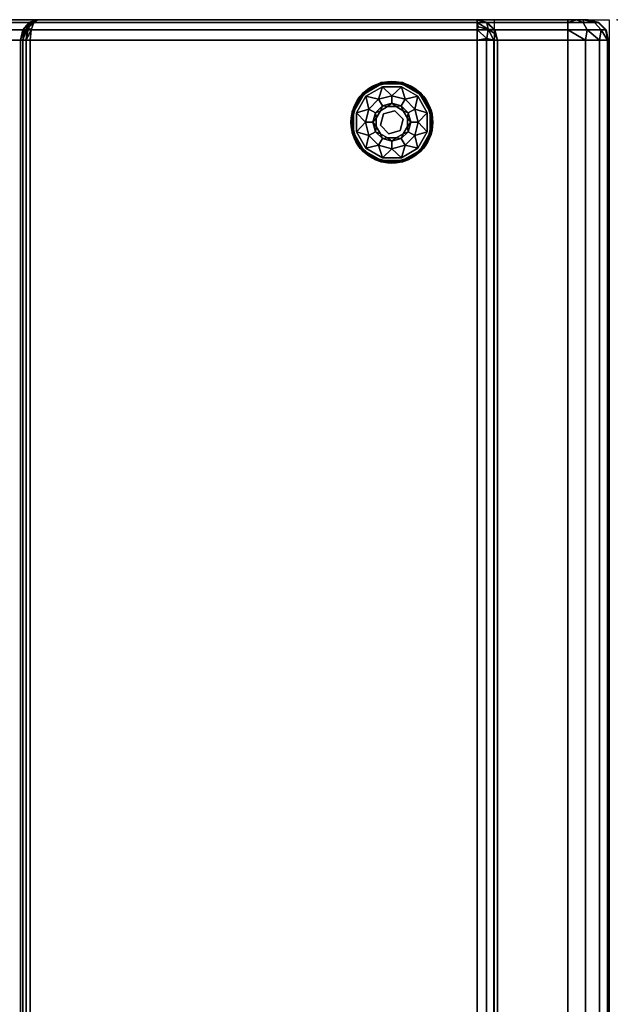
# Model space of a CAD drawing. Extents: x -228 to 87, y -25 to 126.
# Drawn here: x -213 to -199, y 41 to 65 of the extents above; entities that cross this region are included whole.
import ezdxf

# ---------------------------------------------------------------- set-up
doc = ezdxf.new("R2010")
doc.units = 0
doc.header["$LTSCALE"] = 96
doc.header["$MEASUREMENT"] = 0
for name, color, linetype in [('AFUCH-3-GDPL-FXBK', 7, 'Continuous'), ('AFUCH-3-STLT', 7, 'Continuous'), ('AFUCH-P', 7, 'Continuous'), ('MAIN_FURN', 7, 'Continuous')]:
    doc.layers.add(name, color=color, linetype=linetype)

# ---------------------------------------------------------------- blocks, each defined once
blk = doc.blocks.new('3000SF2SNAGG')
at = {"layer": 'AFUCH-3-GDPL-FXBK', "color": 47, "linetype": 'Continuous'}
for points in [[(45.241, -22.534, 0.369), (45.002, -22.638, 0.384), (44.793, -22.793, 0.369)], [(44.793, -22.793, 0.031), (45.002, -22.638, 0.016), (45.241, -22.534, 0.031)], [(45.5, -22.504, 0.384), (45.002, -22.638, 0.384), (45.241, -22.534, 0.369)], [(45.002, -22.638, 0.016), (45.5, -22.504, 0.016), (45.241, -22.534, 0.031)], [(45.008, -22.648, 0.396), (45.5, -22.516, 0.396), (45.249, -22.564, 0.4)], [(45.5, -22.516, 0.004), (45.008, -22.648, 0.004), (45.249, -22.564)], [(45.759, -22.534, 0.369), (45.5, -22.504, 0.384), (45.241, -22.534, 0.369)], [(45.241, -22.534, 0.031), (45.5, -22.504, 0.016), (45.759, -22.534, 0.031)], [(45.249, -22.564, 0.4), (45.5, -22.516, 0.396), (45.751, -22.564, 0.4)], [(45.751, -22.564), (45.5, -22.516, 0.004), (45.249, -22.564)], [(45.998, -22.638, 0.384), (45.5, -22.504, 0.384), (45.759, -22.534, 0.369)], [(45.5, -22.504, 0.016), (45.998, -22.638, 0.016), (45.759, -22.534, 0.031)], [(45.5, -22.516, 0.396), (45.992, -22.648, 0.396), (45.751, -22.564, 0.4)], [(45.992, -22.648, 0.004), (45.5, -22.516, 0.004), (45.751, -22.564)], [(46.207, -22.793, 0.369), (45.998, -22.638, 0.384), (45.759, -22.534, 0.369)], [(45.759, -22.534, 0.031), (45.998, -22.638, 0.016), (46.207, -22.793, 0.031)], [(44.793, -22.793, 0.369), (44.638, -23.002, 0.384), (44.534, -23.241, 0.369)], [(44.534, -23.241, 0.031), (44.638, -23.002, 0.016), (44.793, -22.793, 0.031)], [(45.002, -22.638, 0.384), (44.638, -23.002, 0.384), (44.793, -22.793, 0.369)], [(44.638, -23.002, 0.016), (45.002, -22.638, 0.016), (44.793, -22.793, 0.031)], [(44.648, -23.008, 0.396), (45.008, -22.648, 0.396), (44.815, -22.815, 0.4)], [(45.008, -22.648, 0.004), (44.648, -23.008, 0.004), (44.815, -22.815)], [(44.815, -22.815, 0.4), (45.008, -22.648, 0.396), (45.249, -22.564, 0.4)], [(45.249, -22.564), (45.008, -22.648, 0.004), (44.815, -22.815)], [(45.268, -22.635, 0.4), (45.178, -22.941, 0.467), (44.867, -22.867, 0.4)], [(45.5, -22.855, 0.467), (45.178, -22.941, 0.467), (45.268, -22.635, 0.4)], [(45.732, -22.635, 0.4), (45.5, -22.855, 0.467), (45.268, -22.635, 0.4)], [(45.822, -22.941, 0.467), (45.5, -22.855, 0.467), (45.732, -22.635, 0.4)], [(46.133, -22.867, 0.4), (45.822, -22.941, 0.467), (45.732, -22.635, 0.4)], [(45.751, -22.564, 0.4), (45.992, -22.648, 0.396), (46.185, -22.815, 0.4)], [(46.185, -22.815), (45.992, -22.648, 0.004), (45.751, -22.564)], [(45.992, -22.648, 0.396), (46.352, -23.008, 0.396), (46.185, -22.815, 0.4)], [(46.352, -23.008, 0.004), (45.992, -22.648, 0.004), (46.185, -22.815)], [(46.362, -23.002, 0.384), (45.998, -22.638, 0.384), (46.207, -22.793, 0.369)], [(45.998, -22.638, 0.016), (46.362, -23.002, 0.016), (46.207, -22.793, 0.031)], [(46.466, -23.241, 0.369), (46.362, -23.002, 0.384), (46.207, -22.793, 0.369)], [(46.207, -22.793, 0.031), (46.362, -23.002, 0.016), (46.466, -23.241, 0.031)], [(44.638, -23.002, 0.384), (44.504, -23.5, 0.384), (44.534, -23.241, 0.369)], [(44.504, -23.5, 0.016), (44.638, -23.002, 0.016), (44.534, -23.241, 0.031)], [(44.516, -23.5, 0.396), (44.648, -23.008, 0.396), (44.564, -23.249, 0.4)], [(44.648, -23.008, 0.004), (44.516, -23.5, 0.004), (44.564, -23.249)], [(44.564, -23.249, 0.4), (44.648, -23.008, 0.396), (44.815, -22.815, 0.4)], [(44.815, -22.815), (44.648, -23.008, 0.004), (44.564, -23.249)], [(44.867, -22.867, 0.4), (44.941, -23.178, 0.467), (44.635, -23.268, 0.4)], [(45.178, -22.941, 0.467), (44.941, -23.178, 0.467), (44.867, -22.867, 0.4)], [(45.269, -23.1, 0.65), (45.5, -23.038, 0.65), (45.398, -23.118, 0.9)], [(45.398, -23.118, 0.9), (45.5, -23.038, 0.65), (45.602, -23.118, 0.9)], [(45.5, -23.038, 0.65), (45.731, -23.1, 0.65), (45.602, -23.118, 0.9)], [(46.059, -23.178, 0.467), (45.822, -22.941, 0.467), (46.133, -22.867, 0.4)], [(46.365, -23.268, 0.4), (46.059, -23.178, 0.467), (46.133, -22.867, 0.4)], [(46.185, -22.815, 0.4), (46.352, -23.008, 0.396), (46.436, -23.249, 0.4)], [(46.436, -23.249), (46.352, -23.008, 0.004), (46.185, -22.815)], [(46.352, -23.008, 0.396), (46.484, -23.5, 0.396), (46.436, -23.249, 0.4)], [(46.484, -23.5, 0.004), (46.352, -23.008, 0.004), (46.436, -23.249)], [(46.496, -23.5, 0.384), (46.362, -23.002, 0.384), (46.466, -23.241, 0.369)], [(46.362, -23.002, 0.016), (46.496, -23.5, 0.016), (46.466, -23.241, 0.031)], [(44.534, -23.241, 0.369), (44.504, -23.5, 0.384), (44.534, -23.759, 0.369)], [(44.534, -23.759, 0.031), (44.504, -23.5, 0.016), (44.534, -23.241, 0.031)], [(44.564, -23.751, 0.4), (44.516, -23.5, 0.396), (44.564, -23.249, 0.4)], [(44.564, -23.249), (44.516, -23.5, 0.004), (44.564, -23.751)], [(44.941, -23.178, 0.467), (44.855, -23.5, 0.467), (44.635, -23.268, 0.4)], [(44.635, -23.268, 0.4), (44.855, -23.5, 0.467), (44.635, -23.732, 0.4)], [(45.038, -23.5, 0.65), (45.1, -23.269, 0.65), (45.118, -23.398, 0.9)], [(45.1, -23.269, 0.65), (45.269, -23.1, 0.65), (45.221, -23.221, 0.9)], [(45.118, -23.398, 0.9), (45.1, -23.269, 0.65), (45.221, -23.221, 0.9)], [(45.221, -23.221, 0.9), (45.269, -23.1, 0.65), (45.398, -23.118, 0.9)], [(45.602, -23.118, 0.9), (45.731, -23.1, 0.65), (45.779, -23.221, 0.9)], [(45.731, -23.1, 0.65), (45.9, -23.269, 0.65), (45.779, -23.221, 0.9)], [(45.779, -23.221, 0.9), (45.9, -23.269, 0.65), (45.882, -23.398, 0.9)], [(45.9, -23.269, 0.65), (45.962, -23.5, 0.65), (45.882, -23.398, 0.9)], [(46.145, -23.5, 0.467), (46.059, -23.178, 0.467), (46.365, -23.268, 0.4)], [(46.365, -23.732, 0.4), (46.145, -23.5, 0.467), (46.365, -23.268, 0.4)], [(46.436, -23.249, 0.4), (46.484, -23.5, 0.396), (46.436, -23.751, 0.4)], [(46.436, -23.751), (46.484, -23.5, 0.004), (46.436, -23.249)], [(46.466, -23.759, 0.369), (46.496, -23.5, 0.384), (46.466, -23.241, 0.369)], [(46.466, -23.241, 0.031), (46.496, -23.5, 0.016), (46.466, -23.759, 0.031)], [(44.504, -23.5, 0.384), (44.638, -23.998, 0.384), (44.534, -23.759, 0.369)], [(44.638, -23.998, 0.016), (44.504, -23.5, 0.016), (44.534, -23.759, 0.031)], [(44.648, -23.992, 0.396), (44.516, -23.5, 0.396), (44.564, -23.751, 0.4)], [(44.516, -23.5, 0.004), (44.648, -23.992, 0.004), (44.564, -23.751)], [(44.855, -23.5, 0.467), (44.941, -23.823, 0.467), (44.635, -23.732, 0.4)], [(45.118, -23.602, 0.9), (45.038, -23.5, 0.65), (45.118, -23.398, 0.9)], [(45.1, -23.731, 0.65), (45.038, -23.5, 0.65), (45.118, -23.602, 0.9)], [(45.882, -23.398, 0.9), (45.962, -23.5, 0.65), (45.882, -23.602, 0.9)], [(45.962, -23.5, 0.65), (45.9, -23.731, 0.65), (45.882, -23.602, 0.9)], [(46.059, -23.823, 0.467), (46.145, -23.5, 0.467), (46.365, -23.732, 0.4)], [(46.484, -23.5, 0.396), (46.352, -23.992, 0.396), (46.436, -23.751, 0.4)], [(46.352, -23.992, 0.004), (46.484, -23.5, 0.004), (46.436, -23.751)], [(46.362, -23.998, 0.384), (46.496, -23.5, 0.384), (46.466, -23.759, 0.369)], [(46.496, -23.5, 0.016), (46.362, -23.998, 0.016), (46.466, -23.759, 0.031)], [(44.534, -23.759, 0.369), (44.638, -23.998, 0.384), (44.793, -24.207, 0.369)], [(44.793, -24.207, 0.031), (44.638, -23.998, 0.016), (44.534, -23.759, 0.031)], [(44.815, -24.185, 0.4), (44.648, -23.992, 0.396), (44.564, -23.751, 0.4)], [(44.564, -23.751), (44.648, -23.992, 0.004), (44.815, -24.185)], [(44.635, -23.732, 0.4), (44.941, -23.823, 0.467), (44.867, -24.133, 0.4)], [(45.221, -23.779, 0.9), (45.1, -23.731, 0.65), (45.118, -23.602, 0.9)], [(45.269, -23.9, 0.65), (45.1, -23.731, 0.65), (45.221, -23.779, 0.9)], [(45.9, -23.731, 0.65), (45.731, -23.9, 0.65), (45.779, -23.779, 0.9)], [(45.882, -23.602, 0.9), (45.9, -23.731, 0.65), (45.779, -23.779, 0.9)], [(46.133, -24.133, 0.4), (46.059, -23.823, 0.467), (46.365, -23.732, 0.4)], [(46.436, -23.751, 0.4), (46.352, -23.992, 0.396), (46.185, -24.185, 0.4)], [(46.185, -24.185), (46.352, -23.992, 0.004), (46.436, -23.751)], [(46.207, -24.207, 0.369), (46.362, -23.998, 0.384), (46.466, -23.759, 0.369)], [(46.466, -23.759, 0.031), (46.362, -23.998, 0.016), (46.207, -24.207, 0.031)], [(44.638, -23.998, 0.384), (45.002, -24.362, 0.384), (44.793, -24.207, 0.369)], [(45.002, -24.362, 0.016), (44.638, -23.998, 0.016), (44.793, -24.207, 0.031)], [(45.008, -24.352, 0.396), (44.648, -23.992, 0.396), (44.815, -24.185, 0.4)], [(44.648, -23.992, 0.004), (45.008, -24.352, 0.004), (44.815, -24.185)], [(44.941, -23.823, 0.467), (45.178, -24.059, 0.467), (44.867, -24.133, 0.4)], [(45.398, -23.882, 0.9), (45.269, -23.9, 0.65), (45.221, -23.779, 0.9)], [(45.5, -23.962, 0.65), (45.269, -23.9, 0.65), (45.398, -23.882, 0.9)], [(45.602, -23.882, 0.9), (45.5, -23.962, 0.65), (45.398, -23.882, 0.9)], [(45.731, -23.9, 0.65), (45.5, -23.962, 0.65), (45.602, -23.882, 0.9)], [(45.779, -23.779, 0.9), (45.731, -23.9, 0.65), (45.602, -23.882, 0.9)], [(45.822, -24.059, 0.467), (46.059, -23.823, 0.467), (46.133, -24.133, 0.4)], [(46.352, -23.992, 0.396), (45.992, -24.352, 0.396), (46.185, -24.185, 0.4)], [(45.992, -24.352, 0.004), (46.352, -23.992, 0.004), (46.185, -24.185)], [(45.998, -24.362, 0.384), (46.362, -23.998, 0.384), (46.207, -24.207, 0.369)], [(46.362, -23.998, 0.016), (45.998, -24.362, 0.016), (46.207, -24.207, 0.031)], [(44.793, -24.207, 0.369), (45.002, -24.362, 0.384), (45.241, -24.466, 0.369)], [(45.241, -24.466, 0.031), (45.002, -24.362, 0.016), (44.793, -24.207, 0.031)], [(45.249, -24.436, 0.4), (45.008, -24.352, 0.396), (44.815, -24.185, 0.4)], [(44.815, -24.185), (45.008, -24.352, 0.004), (45.249, -24.436)], [(44.867, -24.133, 0.4), (45.178, -24.059, 0.467), (45.268, -24.365, 0.4)], [(45.178, -24.059, 0.467), (45.5, -24.145, 0.467), (45.268, -24.365, 0.4)], [(45.268, -24.365, 0.4), (45.5, -24.145, 0.467), (45.732, -24.365, 0.4)], [(45.5, -24.145, 0.467), (45.822, -24.059, 0.467), (45.732, -24.365, 0.4)], [(45.732, -24.365, 0.4), (45.822, -24.059, 0.467), (46.133, -24.133, 0.4)], [(46.185, -24.185, 0.4), (45.992, -24.352, 0.396), (45.751, -24.436, 0.4)], [(45.751, -24.436), (45.992, -24.352, 0.004), (46.185, -24.185)], [(45.759, -24.466, 0.369), (45.998, -24.362, 0.384), (46.207, -24.207, 0.369)], [(46.207, -24.207, 0.031), (45.998, -24.362, 0.016), (45.759, -24.466, 0.031)], [(45.002, -24.362, 0.384), (45.5, -24.496, 0.384), (45.241, -24.466, 0.369)], [(45.5, -24.496, 0.016), (45.002, -24.362, 0.016), (45.241, -24.466, 0.031)], [(45.5, -24.484, 0.396), (45.008, -24.352, 0.396), (45.249, -24.436, 0.4)], [(45.008, -24.352, 0.004), (45.5, -24.484, 0.004), (45.249, -24.436)], [(45.241, -24.466, 0.369), (45.5, -24.496, 0.384), (45.759, -24.466, 0.369)], [(45.759, -24.466, 0.031), (45.5, -24.496, 0.016), (45.241, -24.466, 0.031)], [(45.751, -24.436, 0.4), (45.5, -24.484, 0.396), (45.249, -24.436, 0.4)], [(45.249, -24.436), (45.5, -24.484, 0.004), (45.751, -24.436)], [(45.992, -24.352, 0.396), (45.5, -24.484, 0.396), (45.751, -24.436, 0.4)], [(45.5, -24.484, 0.004), (45.992, -24.352, 0.004), (45.751, -24.436)], [(45.5, -24.496, 0.384), (45.998, -24.362, 0.384), (45.759, -24.466, 0.369)], [(45.998, -24.362, 0.016), (45.5, -24.496, 0.016), (45.759, -24.466, 0.031)]]:
    blk.add_3dface(points, dxfattribs=at)
for points, invisible_edges in [([(45.241, -22.534, 0.031), (44.793, -22.793, 0.369), (44.793, -22.793, 0.031)], 1), ([(45.241, -22.534, 0.369), (44.793, -22.793, 0.369), (45.241, -22.534, 0.031)], 2), ([(45.5, -22.504, 0.384), (45.008, -22.648, 0.396), (45.002, -22.638, 0.384)], 1), ([(45.002, -22.638, 0.016), (45.5, -22.516, 0.004), (45.5, -22.504, 0.016)], 1), ([(45.008, -22.648, 0.004), (45.5, -22.516, 0.004), (45.002, -22.638, 0.016)], 2), ([(45.5, -22.516, 0.396), (45.008, -22.648, 0.396), (45.5, -22.504, 0.384)], 2), ([(45.759, -22.534, 0.031), (45.241, -22.534, 0.369), (45.241, -22.534, 0.031)], 1), ([(45.759, -22.534, 0.369), (45.241, -22.534, 0.369), (45.759, -22.534, 0.031)], 2), ([(45.998, -22.638, 0.384), (45.5, -22.516, 0.396), (45.5, -22.504, 0.384)], 1), ([(45.5, -22.504, 0.016), (45.992, -22.648, 0.004), (45.998, -22.638, 0.016)], 1), ([(45.5, -22.516, 0.004), (45.992, -22.648, 0.004), (45.5, -22.504, 0.016)], 2), ([(45.992, -22.648, 0.396), (45.5, -22.516, 0.396), (45.998, -22.638, 0.384)], 2), ([(46.207, -22.793, 0.031), (45.759, -22.534, 0.369), (45.759, -22.534, 0.031)], 1), ([(46.207, -22.793, 0.369), (45.759, -22.534, 0.369), (46.207, -22.793, 0.031)], 2), ([(44.793, -22.793, 0.031), (44.534, -23.241, 0.369), (44.534, -23.241, 0.031)], 1), ([(44.793, -22.793, 0.369), (44.534, -23.241, 0.369), (44.793, -22.793, 0.031)], 2), ([(44.815, -24.185), (45.751, -22.564), (44.564, -23.751)], 3), ([(45.249, -22.564), (44.564, -23.751), (45.751, -22.564)], 3), ([(44.564, -23.249), (44.564, -23.751), (45.249, -22.564)], 14), ([(44.815, -22.815), (44.564, -23.249), (45.249, -22.564)], 2), ([(45.002, -22.638, 0.384), (44.648, -23.008, 0.396), (44.638, -23.002, 0.384)], 1), ([(44.638, -23.002, 0.016), (45.008, -22.648, 0.004), (45.002, -22.638, 0.016)], 1), ([(44.648, -23.008, 0.004), (45.008, -22.648, 0.004), (44.638, -23.002, 0.016)], 2), ([(45.008, -22.648, 0.396), (44.648, -23.008, 0.396), (45.002, -22.638, 0.384)], 2), ([(44.815, -22.815, 0.4), (45.249, -22.564, 0.4), (44.867, -22.867, 0.4)], 14), ([(46.185, -22.815), (45.751, -22.564), (44.815, -24.185)], 14), ([(44.867, -22.867, 0.4), (45.249, -22.564, 0.4), (45.268, -22.635, 0.4)], 3), ([(45.249, -22.564, 0.4), (45.751, -22.564, 0.4), (45.268, -22.635, 0.4)], 14), ([(45.268, -22.635, 0.4), (45.751, -22.564, 0.4), (45.732, -22.635, 0.4)], 3), ([(45.751, -22.564, 0.4), (46.185, -22.815, 0.4), (45.732, -22.635, 0.4)], 14), ([(45.732, -22.635, 0.4), (46.185, -22.815, 0.4), (46.133, -22.867, 0.4)], 3), ([(46.362, -23.002, 0.384), (45.992, -22.648, 0.396), (45.998, -22.638, 0.384)], 1), ([(45.992, -22.648, 0.004), (46.352, -23.008, 0.004), (45.998, -22.638, 0.016)], 2), ([(46.352, -23.008, 0.396), (45.992, -22.648, 0.396), (46.362, -23.002, 0.384)], 2), ([(45.998, -22.638, 0.016), (46.352, -23.008, 0.004), (46.362, -23.002, 0.016)], 1), ([(46.466, -23.241, 0.031), (46.207, -22.793, 0.369), (46.207, -22.793, 0.031)], 1), ([(46.466, -23.241, 0.369), (46.207, -22.793, 0.369), (46.466, -23.241, 0.031)], 2), ([(44.638, -23.002, 0.384), (44.516, -23.5, 0.396), (44.504, -23.5, 0.384)], 1), ([(44.504, -23.5, 0.016), (44.648, -23.008, 0.004), (44.638, -23.002, 0.016)], 1), ([(44.516, -23.5, 0.004), (44.648, -23.008, 0.004), (44.504, -23.5, 0.016)], 2), ([(44.648, -23.008, 0.396), (44.516, -23.5, 0.396), (44.638, -23.002, 0.384)], 2), ([(44.564, -23.249, 0.4), (44.815, -22.815, 0.4), (44.867, -22.867, 0.4)], 14), ([(44.867, -22.867, 0.4), (44.635, -23.268, 0.4), (44.564, -23.249, 0.4)], 14), ([(45.249, -24.436), (46.185, -22.815), (44.815, -24.185)], 3), ([(45.178, -22.941, 0.467), (45.1, -23.269, 0.65), (44.941, -23.178, 0.467)], 1), ([(45.269, -23.1, 0.65), (45.1, -23.269, 0.65), (45.178, -22.941, 0.467)], 2), ([(45.5, -22.855, 0.467), (45.269, -23.1, 0.65), (45.178, -22.941, 0.467)], 1), ([(46.436, -23.249), (46.185, -22.815), (45.249, -24.436)], 14), ([(45.5, -23.038, 0.65), (45.269, -23.1, 0.65), (45.5, -22.855, 0.467)], 2), ([(45.822, -22.941, 0.467), (45.5, -23.038, 0.65), (45.5, -22.855, 0.467)], 1), ([(45.731, -23.1, 0.65), (45.5, -23.038, 0.65), (45.822, -22.941, 0.467)], 2), ([(46.059, -23.178, 0.467), (45.731, -23.1, 0.65), (45.822, -22.941, 0.467)], 1), ([(46.185, -22.815, 0.4), (46.436, -23.249, 0.4), (46.133, -22.867, 0.4)], 14), ([(46.133, -22.867, 0.4), (46.436, -23.249, 0.4), (46.365, -23.268, 0.4)], 3), ([(46.496, -23.5, 0.384), (46.352, -23.008, 0.396), (46.362, -23.002, 0.384)], 1), ([(46.352, -23.008, 0.004), (46.484, -23.5, 0.004), (46.362, -23.002, 0.016)], 2), ([(46.484, -23.5, 0.396), (46.352, -23.008, 0.396), (46.496, -23.5, 0.384)], 2), ([(46.362, -23.002, 0.016), (46.484, -23.5, 0.004), (46.496, -23.5, 0.016)], 1), ([(44.534, -23.241, 0.031), (44.534, -23.759, 0.369), (44.534, -23.759, 0.031)], 1), ([(44.534, -23.241, 0.369), (44.534, -23.759, 0.369), (44.534, -23.241, 0.031)], 2), ([(44.564, -23.249, 0.4), (44.635, -23.268, 0.4), (44.564, -23.751, 0.4)], 3), ([(44.635, -23.268, 0.4), (44.635, -23.732, 0.4), (44.564, -23.751, 0.4)], 14), ([(44.941, -23.178, 0.467), (45.038, -23.5, 0.65), (44.855, -23.5, 0.467)], 1), ([(45.1, -23.269, 0.65), (45.038, -23.5, 0.65), (44.941, -23.178, 0.467)], 2), ([(45.118, -23.398, 1.325), (45.221, -23.221, 1.325), (45.221, -23.425, 1.325)], 14), ([(45.118, -23.398, 1.325), (45.221, -23.221, 0.9), (45.221, -23.221, 1.325)], 1), ([(45.118, -23.398, 0.9), (45.221, -23.221, 0.9), (45.118, -23.398, 1.325)], 2), ([(45.221, -23.221, 1.325), (45.398, -23.118, 1.325), (45.425, -23.221, 1.325)], 14), ([(45.221, -23.221, 1.325), (45.398, -23.118, 0.9), (45.398, -23.118, 1.325)], 1), ([(45.221, -23.221, 0.9), (45.398, -23.118, 0.9), (45.221, -23.221, 1.325)], 2), ([(45.221, -23.425, 1.325), (45.221, -23.221, 1.325), (45.425, -23.221, 1.325)], 3), ([(45.221, -23.425, 1.5), (45.425, -23.221, 1.325), (45.425, -23.221, 1.5)], 1), ([(45.221, -23.425, 1.325), (45.425, -23.221, 1.325), (45.221, -23.425, 1.5)], 2), ([(45.704, -23.296, 1.5), (45.221, -23.425, 1.5), (45.425, -23.221, 1.5)], 1), ([(45.751, -24.436), (46.436, -23.249), (45.249, -24.436)], 3), ([(45.398, -23.118, 1.325), (45.602, -23.118, 1.325), (45.425, -23.221, 1.325)], 14), ([(45.398, -23.118, 1.325), (45.602, -23.118, 0.9), (45.602, -23.118, 1.325)], 1), ([(45.398, -23.118, 0.9), (45.602, -23.118, 0.9), (45.398, -23.118, 1.325)], 2), ([(45.425, -23.221, 1.325), (45.602, -23.118, 1.325), (45.704, -23.296, 1.325)], 3), ([(45.425, -23.221, 1.5), (45.704, -23.296, 1.325), (45.704, -23.296, 1.5)], 1), ([(45.425, -23.221, 1.325), (45.704, -23.296, 1.325), (45.425, -23.221, 1.5)], 2), ([(45.602, -23.118, 1.325), (45.779, -23.221, 1.325), (45.704, -23.296, 1.325)], 14), ([(45.602, -23.118, 1.325), (45.779, -23.221, 0.9), (45.779, -23.221, 1.325)], 1), ([(45.602, -23.118, 0.9), (45.779, -23.221, 0.9), (45.602, -23.118, 1.325)], 2), ([(45.779, -23.221, 1.325), (45.882, -23.398, 1.325), (45.704, -23.296, 1.325)], 14), ([(45.9, -23.269, 0.65), (45.731, -23.1, 0.65), (46.059, -23.178, 0.467)], 2), ([(46.436, -23.751), (46.436, -23.249), (45.751, -24.436)], 14), ([(45.779, -23.221, 1.325), (45.882, -23.398, 0.9), (45.882, -23.398, 1.325)], 1), ([(45.779, -23.221, 0.9), (45.882, -23.398, 0.9), (45.779, -23.221, 1.325)], 2), ([(46.145, -23.5, 0.467), (45.9, -23.269, 0.65), (46.059, -23.178, 0.467)], 1), ([(45.962, -23.5, 0.65), (45.9, -23.269, 0.65), (46.145, -23.5, 0.467)], 2), ([(46.436, -23.249, 0.4), (46.365, -23.732, 0.4), (46.365, -23.268, 0.4)], 13), ([(46.436, -23.751, 0.4), (46.365, -23.732, 0.4), (46.436, -23.249, 0.4)], 3), ([(46.466, -23.759, 0.031), (46.466, -23.241, 0.369), (46.466, -23.241, 0.031)], 1), ([(46.466, -23.759, 0.369), (46.466, -23.241, 0.369), (46.466, -23.759, 0.031)], 2), ([(44.504, -23.5, 0.384), (44.648, -23.992, 0.396), (44.638, -23.998, 0.384)], 1), ([(44.516, -23.5, 0.396), (44.648, -23.992, 0.396), (44.504, -23.5, 0.384)], 2), ([(44.638, -23.998, 0.016), (44.516, -23.5, 0.004), (44.504, -23.5, 0.016)], 1), ([(44.648, -23.992, 0.004), (44.516, -23.5, 0.004), (44.638, -23.998, 0.016)], 2), ([(44.855, -23.5, 0.467), (45.1, -23.731, 0.65), (44.941, -23.823, 0.467)], 1), ([(45.038, -23.5, 0.65), (45.1, -23.731, 0.65), (44.855, -23.5, 0.467)], 2), ([(45.118, -23.602, 1.325), (45.118, -23.398, 1.325), (45.221, -23.425, 1.325)], 14), ([(45.118, -23.602, 1.325), (45.118, -23.398, 0.9), (45.118, -23.398, 1.325)], 1), ([(45.118, -23.602, 0.9), (45.118, -23.398, 0.9), (45.118, -23.602, 1.325)], 2), ([(45.296, -23.704, 1.325), (45.118, -23.602, 1.325), (45.221, -23.425, 1.325)], 3), ([(45.296, -23.704, 1.5), (45.221, -23.425, 1.5), (45.704, -23.296, 1.5)], 14), ([(45.296, -23.704, 1.5), (45.221, -23.425, 1.325), (45.221, -23.425, 1.5)], 1), ([(45.296, -23.704, 1.325), (45.221, -23.425, 1.325), (45.296, -23.704, 1.5)], 2), ([(45.779, -23.575, 1.5), (45.296, -23.704, 1.5), (45.704, -23.296, 1.5)], 3), ([(45.704, -23.296, 1.325), (45.882, -23.398, 1.325), (45.779, -23.575, 1.325)], 3), ([(45.704, -23.296, 1.5), (45.779, -23.575, 1.325), (45.779, -23.575, 1.5)], 1), ([(45.704, -23.296, 1.325), (45.779, -23.575, 1.325), (45.704, -23.296, 1.5)], 2), ([(45.882, -23.398, 1.325), (45.882, -23.602, 1.325), (45.779, -23.575, 1.325)], 14), ([(45.882, -23.398, 1.325), (45.882, -23.602, 0.9), (45.882, -23.602, 1.325)], 1), ([(45.882, -23.398, 0.9), (45.882, -23.602, 0.9), (45.882, -23.398, 1.325)], 2), ([(45.9, -23.731, 0.65), (45.962, -23.5, 0.65), (46.059, -23.823, 0.467)], 2), ([(46.059, -23.823, 0.467), (45.962, -23.5, 0.65), (46.145, -23.5, 0.467)], 1), ([(46.352, -23.992, 0.396), (46.484, -23.5, 0.396), (46.362, -23.998, 0.384)], 2), ([(46.496, -23.5, 0.016), (46.352, -23.992, 0.004), (46.362, -23.998, 0.016)], 1), ([(46.484, -23.5, 0.004), (46.352, -23.992, 0.004), (46.496, -23.5, 0.016)], 2), ([(46.362, -23.998, 0.384), (46.484, -23.5, 0.396), (46.496, -23.5, 0.384)], 1), ([(44.534, -23.759, 0.031), (44.793, -24.207, 0.369), (44.793, -24.207, 0.031)], 1), ([(44.534, -23.759, 0.369), (44.793, -24.207, 0.369), (44.534, -23.759, 0.031)], 2), ([(44.564, -23.751, 0.4), (44.635, -23.732, 0.4), (44.815, -24.185, 0.4)], 3), ([(44.635, -23.732, 0.4), (44.867, -24.133, 0.4), (44.815, -24.185, 0.4)], 14), ([(45.1, -23.731, 0.65), (45.269, -23.9, 0.65), (44.941, -23.823, 0.467)], 2), ([(45.296, -23.704, 1.325), (45.221, -23.779, 1.325), (45.118, -23.602, 1.325)], 13), ([(45.221, -23.779, 1.325), (45.118, -23.602, 0.9), (45.118, -23.602, 1.325)], 1), ([(45.221, -23.779, 0.9), (45.118, -23.602, 0.9), (45.221, -23.779, 1.325)], 2), ([(45.398, -23.882, 1.325), (45.221, -23.779, 1.325), (45.296, -23.704, 1.325)], 14), ([(45.575, -23.779, 1.5), (45.296, -23.704, 1.5), (45.779, -23.575, 1.5)], 2), ([(45.575, -23.779, 1.325), (45.398, -23.882, 1.325), (45.296, -23.704, 1.325)], 3), ([(45.575, -23.779, 1.5), (45.296, -23.704, 1.325), (45.296, -23.704, 1.5)], 1), ([(45.575, -23.779, 1.325), (45.296, -23.704, 1.325), (45.575, -23.779, 1.5)], 2), ([(45.779, -23.575, 1.325), (45.779, -23.779, 1.325), (45.575, -23.779, 1.325)], 3), ([(45.779, -23.575, 1.5), (45.575, -23.779, 1.325), (45.575, -23.779, 1.5)], 1), ([(45.779, -23.575, 1.325), (45.575, -23.779, 1.325), (45.779, -23.575, 1.5)], 2), ([(45.731, -23.9, 0.65), (45.9, -23.731, 0.65), (45.822, -24.059, 0.467)], 2), ([(46.185, -24.185), (46.436, -23.751), (45.751, -24.436)], 2), ([(45.882, -23.602, 1.325), (45.779, -23.779, 1.325), (45.779, -23.575, 1.325)], 14), ([(45.882, -23.602, 1.325), (45.779, -23.779, 0.9), (45.779, -23.779, 1.325)], 1), ([(45.882, -23.602, 0.9), (45.779, -23.779, 0.9), (45.882, -23.602, 1.325)], 2), ([(45.822, -24.059, 0.467), (45.9, -23.731, 0.65), (46.059, -23.823, 0.467)], 1), ([(46.133, -24.133, 0.4), (46.365, -23.732, 0.4), (46.436, -23.751, 0.4)], 14), ([(46.185, -24.185, 0.4), (46.133, -24.133, 0.4), (46.436, -23.751, 0.4)], 3), ([(46.207, -24.207, 0.031), (46.466, -23.759, 0.369), (46.466, -23.759, 0.031)], 1), ([(46.207, -24.207, 0.369), (46.466, -23.759, 0.369), (46.207, -24.207, 0.031)], 2), ([(44.648, -23.992, 0.396), (45.008, -24.352, 0.396), (44.638, -23.998, 0.384)], 2), ([(45.002, -24.362, 0.016), (44.648, -23.992, 0.004), (44.638, -23.998, 0.016)], 1), ([(44.638, -23.998, 0.384), (45.008, -24.352, 0.396), (45.002, -24.362, 0.384)], 1), ([(45.008, -24.352, 0.004), (44.648, -23.992, 0.004), (45.002, -24.362, 0.016)], 2), ([(44.941, -23.823, 0.467), (45.269, -23.9, 0.65), (45.178, -24.059, 0.467)], 1), ([(45.269, -23.9, 0.65), (45.5, -23.962, 0.65), (45.178, -24.059, 0.467)], 2), ([(45.178, -24.059, 0.467), (45.5, -23.962, 0.65), (45.5, -24.145, 0.467)], 1), ([(45.398, -23.882, 1.325), (45.221, -23.779, 0.9), (45.221, -23.779, 1.325)], 1), ([(45.398, -23.882, 0.9), (45.221, -23.779, 0.9), (45.398, -23.882, 1.325)], 2), ([(45.602, -23.882, 1.325), (45.398, -23.882, 1.325), (45.575, -23.779, 1.325)], 14), ([(45.602, -23.882, 1.325), (45.398, -23.882, 0.9), (45.398, -23.882, 1.325)], 1), ([(45.602, -23.882, 0.9), (45.398, -23.882, 0.9), (45.602, -23.882, 1.325)], 2), ([(45.5, -24.145, 0.467), (45.731, -23.9, 0.65), (45.822, -24.059, 0.467)], 1), ([(45.5, -23.962, 0.65), (45.731, -23.9, 0.65), (45.5, -24.145, 0.467)], 2), ([(45.779, -23.779, 1.325), (45.602, -23.882, 1.325), (45.575, -23.779, 1.325)], 14), ([(45.779, -23.779, 1.325), (45.602, -23.882, 0.9), (45.602, -23.882, 1.325)], 1), ([(45.779, -23.779, 0.9), (45.602, -23.882, 0.9), (45.779, -23.779, 1.325)], 2), ([(45.992, -24.352, 0.396), (46.352, -23.992, 0.396), (45.998, -24.362, 0.384)], 2), ([(46.352, -23.992, 0.004), (45.992, -24.352, 0.004), (46.362, -23.998, 0.016)], 2), ([(46.362, -23.998, 0.016), (45.992, -24.352, 0.004), (45.998, -24.362, 0.016)], 1), ([(45.998, -24.362, 0.384), (46.352, -23.992, 0.396), (46.362, -23.998, 0.384)], 1), ([(44.793, -24.207, 0.031), (45.241, -24.466, 0.369), (45.241, -24.466, 0.031)], 1), ([(44.793, -24.207, 0.369), (45.241, -24.466, 0.369), (44.793, -24.207, 0.031)], 2), ([(44.867, -24.133, 0.4), (45.268, -24.365, 0.4), (44.815, -24.185, 0.4)], 14), ([(44.815, -24.185, 0.4), (45.268, -24.365, 0.4), (45.249, -24.436, 0.4)], 3), ([(45.732, -24.365, 0.4), (46.133, -24.133, 0.4), (45.751, -24.436, 0.4)], 14), ([(45.751, -24.436, 0.4), (46.133, -24.133, 0.4), (46.185, -24.185, 0.4)], 3), ([(45.759, -24.466, 0.031), (46.207, -24.207, 0.369), (46.207, -24.207, 0.031)], 1), ([(45.759, -24.466, 0.369), (46.207, -24.207, 0.369), (45.759, -24.466, 0.031)], 2), ([(45.008, -24.352, 0.396), (45.5, -24.484, 0.396), (45.002, -24.362, 0.384)], 2), ([(45.5, -24.496, 0.016), (45.008, -24.352, 0.004), (45.002, -24.362, 0.016)], 1), ([(45.002, -24.362, 0.384), (45.5, -24.484, 0.396), (45.5, -24.496, 0.384)], 1), ([(45.5, -24.484, 0.004), (45.008, -24.352, 0.004), (45.5, -24.496, 0.016)], 2), ([(45.241, -24.466, 0.031), (45.759, -24.466, 0.369), (45.759, -24.466, 0.031)], 1), ([(45.241, -24.466, 0.369), (45.759, -24.466, 0.369), (45.241, -24.466, 0.031)], 2), ([(45.249, -24.436, 0.4), (45.732, -24.365, 0.4), (45.751, -24.436, 0.4)], 3), ([(45.268, -24.365, 0.4), (45.732, -24.365, 0.4), (45.249, -24.436, 0.4)], 14), ([(45.5, -24.496, 0.384), (45.992, -24.352, 0.396), (45.998, -24.362, 0.384)], 1), ([(45.5, -24.484, 0.396), (45.992, -24.352, 0.396), (45.5, -24.496, 0.384)], 2), ([(45.992, -24.352, 0.004), (45.5, -24.484, 0.004), (45.998, -24.362, 0.016)], 2), ([(45.998, -24.362, 0.016), (45.5, -24.484, 0.004), (45.5, -24.496, 0.016)], 1)]:
    blk.add_3dface(points, dxfattribs=dict(at, invisible_edges=invisible_edges))
at = {"layer": 'AFUCH-3-STLT', "color": 47, "linetype": 'Continuous'}
for points, invisible_edges in [([(47.5, -14.443, 1.671), (0.5, -9.386, 16.842), (0.5, -14.443, 1.671)], 1), ([(47.5, -9.386, 16.842), (0.5, -9.386, 16.842), (47.5, -14.443, 1.671)], 2), ([(47.5, -9.386, 16.842), (47.75, -14.499, 1.715), (47.75, -9.45, 16.863)], 1), ([(47.5, -14.443, 1.671), (47.75, -14.499, 1.715), (47.5, -9.386, 16.842)], 2), ([(47.75, -9.45, 16.863), (47.933, -14.652, 1.835), (47.933, -9.623, 16.921)], 1), ([(47.75, -14.499, 1.715), (47.933, -14.652, 1.835), (47.75, -9.45, 16.863)], 2), ([(47.933, -9.623, 16.921), (48, -14.86, 2), (48, -9.86, 17)], 1), ([(47.933, -14.652, 1.835), (48, -14.86, 2), (47.933, -9.623, 16.921)], 2), ([(47.5, -27.795, 17.5), (0.5, -9.86, 17.5), (47.5, -9.86, 17.5)], 1), ([(0.5, -27.795, 17.5), (0.5, -9.86, 17.5), (47.5, -27.795, 17.5)], 2), ([(47.5, -9.86, 17.5), (47.75, -9.86, 17.433), (47.75, -27.795, 17.433)], 12), ([(47.5, -27.795, 17.5), (47.5, -9.86, 17.5), (47.75, -27.795, 17.433)], 2), ([(47.75, -9.86, 17.433), (47.933, -9.86, 17.25), (47.933, -27.795, 17.25)], 12), ([(47.75, -27.795, 17.433), (47.75, -9.86, 17.433), (47.933, -27.795, 17.25)], 2), ([(48, -27.795, 17), (47.933, -9.86, 17.25), (48, -9.86, 17)], 1), ([(47.933, -27.795, 17.25), (47.933, -9.86, 17.25), (48, -27.795, 17)], 2), ([(48, -9.86, 17), (48, -14.86, 2), (48, -28.287, 16.408)], 14), ([(48, -27.795, 17), (48, -9.86, 17), (48, -28.287, 16.408)], 14), ([(0.5, -14.443, 1.671), (0.5, -14.495, 1.582), (47.5, -14.495, 1.582)], 12), ([(47.5, -14.443, 1.671), (0.5, -14.443, 1.671), (47.5, -14.495, 1.582)], 2), ([(0.5, -14.495, 1.582), (0.5, -14.579, 1.521), (47.5, -14.579, 1.521)], 12), ([(47.5, -14.495, 1.582), (0.5, -14.495, 1.582), (47.5, -14.579, 1.521)], 2), ([(47.5, -14.68, 1.5), (0.5, -14.579, 1.521), (0.5, -14.68, 1.5)], 1), ([(47.5, -14.579, 1.521), (0.5, -14.579, 1.521), (47.5, -14.68, 1.5)], 2), ([(47.5, -14.68, 1.5), (0.5, -25.585, 1.5), (47.5, -25.585, 1.5)], 1), ([(0.5, -14.68, 1.5), (0.5, -25.585, 1.5), (47.5, -14.68, 1.5)], 2), ([(47.5, -25.585, 1.5), (47.75, -14.704, 1.567), (47.5, -14.68, 1.5)], 1), ([(47.75, -25.585, 1.567), (47.75, -14.704, 1.567), (47.5, -25.585, 1.5)], 2), ([(47.933, -14.77, 1.75), (47.75, -14.704, 1.567), (47.75, -25.585, 1.567)], 12), ([(47.933, -25.585, 1.75), (47.933, -14.77, 1.75), (47.75, -25.585, 1.567)], 2), ([(48, -14.86, 2), (47.933, -14.77, 1.75), (47.933, -25.585, 1.75)], 12), ([(48, -25.585, 2), (48, -14.86, 2), (47.933, -25.585, 1.75)], 2), ([(48, -28.287, 16.408), (48, -14.86, 2), (48, -25.585, 2)], 1), ([(0.5, -25.585, 1.5), (47.5, -25.808, 1.552), (47.5, -25.585, 1.5)], 1), ([(0.5, -25.808, 1.552), (47.5, -25.808, 1.552), (0.5, -25.585, 1.5)], 2), ([(48, -25.585, 2), (47.933, -25.831, 1.954), (47.933, -28.532, 16.362)], 12), ([(48, -28.287, 16.408), (48, -25.585, 2), (47.933, -28.532, 16.362)], 2), ([(47.5, -25.984, 1.699), (47.5, -25.808, 1.552), (0.5, -25.808, 1.552)], 12), ([(0.5, -25.984, 1.699), (47.5, -25.984, 1.699), (0.5, -25.808, 1.552)], 2), ([(47.933, -25.831, 1.954), (47.75, -26.011, 1.92), (47.75, -28.712, 16.328)], 12), ([(47.933, -28.532, 16.362), (47.933, -25.831, 1.954), (47.75, -28.712, 16.328)], 2), ([(47.5, -26.076, 1.908), (47.5, -25.984, 1.699), (0.5, -25.984, 1.699)], 12), ([(0.5, -26.076, 1.908), (47.5, -26.076, 1.908), (0.5, -25.984, 1.699)], 2), ([(47.5, -28.778, 16.316), (0.5, -26.076, 1.908), (0.5, -28.778, 16.316)], 1), ([(47.5, -26.076, 1.908), (0.5, -26.076, 1.908), (47.5, -28.778, 16.316)], 2), ([(47.5, -28.778, 16.316), (47.75, -26.011, 1.92), (47.5, -26.076, 1.908)], 1), ([(47.75, -28.712, 16.328), (47.75, -26.011, 1.92), (47.5, -28.778, 16.316)], 2), ([(47.5, -27.795, 17.5), (47.5, -28.22, 17.405), (0.5, -28.22, 17.405)], 12), ([(0.5, -28.22, 17.405), (0.5, -27.795, 17.5), (47.5, -27.795, 17.5)], 12), ([(47.933, -28.17, 17.15), (47.75, -27.795, 17.433), (47.933, -27.795, 17.25)], 1), ([(47.75, -28.262, 17.308), (47.75, -27.795, 17.433), (47.933, -28.17, 17.15)], 2), ([(48, -27.795, 17), (48, -28.18, 16.819), (48, -28.008, 16.953)], 1), ([(48, -28.279, 16.625), (48, -28.18, 16.819), (48, -27.795, 17)], 14), ([(48, -28.287, 16.408), (48, -28.279, 16.625), (48, -27.795, 17)], 14), ([(0.5, -28.22, 17.405), (47.5, -28.565, 17.139), (0.5, -28.565, 17.139)], 1), ([(47.5, -28.22, 17.405), (47.5, -28.565, 17.139), (0.5, -28.22, 17.405)], 2), ([(47.933, -28.445, 16.875), (47.75, -28.262, 17.308), (47.933, -28.17, 17.15)], 1), ([(47.75, -28.603, 16.967), (47.75, -28.262, 17.308), (47.933, -28.445, 16.875)], 2), ([(47.933, -28.545, 16.5), (47.75, -28.603, 16.967), (47.933, -28.445, 16.875)], 1), ([(47.933, -28.532, 16.362), (47.75, -28.712, 16.328), (47.75, -28.728, 16.5)], 12), ([(47.933, -28.545, 16.5), (47.933, -28.532, 16.362), (47.75, -28.728, 16.5)], 2), ([(47.75, -28.728, 16.5), (47.75, -28.603, 16.967), (47.933, -28.545, 16.5)], 2), ([(0.5, -28.565, 17.139), (47.5, -28.763, 16.751), (0.5, -28.763, 16.751)], 1), ([(47.5, -28.565, 17.139), (47.5, -28.763, 16.751), (0.5, -28.565, 17.139)], 2), ([(0.5, -28.778, 16.316), (47.5, -28.763, 16.751), (47.5, -28.778, 16.316)], 1), ([(0.5, -28.763, 16.751), (47.5, -28.763, 16.751), (0.5, -28.778, 16.316)], 2)]:
    blk.add_3dface(points, dxfattribs=dict(at, invisible_edges=invisible_edges))
for points in [[(47.5, -14.443, 1.671), (47.5, -14.495, 1.582), (47.807, -14.548, 1.703)], [(47.75, -14.499, 1.715), (47.5, -14.443, 1.671), (47.807, -14.548, 1.703)], [(47.5, -14.495, 1.582), (47.5, -14.579, 1.521), (47.816, -14.607, 1.649)], [(47.807, -14.548, 1.703), (47.5, -14.495, 1.582), (47.816, -14.607, 1.649)], [(47.75, -14.704, 1.567), (47.5, -14.579, 1.521), (47.5, -14.68, 1.5)], [(47.815, -14.638, 1.629), (47.5, -14.579, 1.521), (47.75, -14.704, 1.567)], [(47.816, -14.607, 1.649), (47.5, -14.579, 1.521), (47.815, -14.638, 1.629)], [(47.807, -14.548, 1.703), (47.933, -14.652, 1.835), (47.75, -14.499, 1.715)], [(47.933, -14.77, 1.75), (47.815, -14.638, 1.629), (47.75, -14.704, 1.567)], [(47.951, -14.689, 1.837), (47.933, -14.652, 1.835), (47.807, -14.548, 1.703)], [(47.954, -14.724, 1.81), (47.951, -14.689, 1.837), (47.807, -14.548, 1.703)], [(47.807, -14.548, 1.703), (47.816, -14.607, 1.649), (47.954, -14.724, 1.81)], [(47.816, -14.607, 1.649), (47.815, -14.638, 1.629), (47.954, -14.74, 1.799)], [(47.954, -14.74, 1.799), (47.815, -14.638, 1.629), (47.933, -14.77, 1.75)], [(47.954, -14.724, 1.81), (47.816, -14.607, 1.649), (47.954, -14.74, 1.799)], [(47.951, -14.689, 1.837), (48, -14.86, 2), (47.933, -14.652, 1.835)], [(48, -14.86, 2), (47.954, -14.74, 1.799), (47.933, -14.77, 1.75)], [(48, -14.86, 2), (47.951, -14.689, 1.837), (47.954, -14.724, 1.81)], [(47.954, -14.74, 1.799), (48, -14.86, 2), (47.954, -14.724, 1.81)], [(47.545, -25.817, 1.559), (47.5, -25.585, 1.5), (47.5, -25.808, 1.552)], [(47.75, -25.585, 1.567), (47.5, -25.585, 1.5), (47.545, -25.817, 1.559)], [(47.772, -25.853, 1.677), (47.75, -25.585, 1.567), (47.545, -25.817, 1.559)], [(47.822, -25.606, 1.618), (47.75, -25.585, 1.567), (47.772, -25.853, 1.677)], [(47.75, -25.585, 1.567), (47.822, -25.606, 1.618), (47.933, -25.585, 1.75)], [(47.933, -25.585, 1.75), (47.822, -25.606, 1.618), (47.772, -25.853, 1.677)], [(47.927, -25.817, 1.882), (47.933, -25.585, 1.75), (47.772, -25.853, 1.677)], [(48, -25.585, 2), (47.933, -25.585, 1.75), (47.927, -25.817, 1.882)], [(47.933, -25.831, 1.954), (48, -25.585, 2), (47.927, -25.817, 1.882)], [(47.5, -25.984, 1.699), (47.545, -25.817, 1.559), (47.5, -25.808, 1.552)], [(47.772, -25.853, 1.677), (47.545, -25.817, 1.559), (47.5, -25.984, 1.699)], [(47.65, -26.028, 1.823), (47.772, -25.853, 1.677), (47.5, -25.984, 1.699)], [(47.65, -26.028, 1.823), (47.75, -26.011, 1.92), (47.772, -25.853, 1.677)], [(47.927, -25.817, 1.882), (47.75, -26.011, 1.92), (47.933, -25.831, 1.954)], [(47.772, -25.853, 1.677), (47.75, -26.011, 1.92), (47.927, -25.817, 1.882)], [(47.5, -25.984, 1.699), (47.5, -26.076, 1.908), (47.65, -26.028, 1.823)], [(47.5, -26.076, 1.908), (47.75, -26.011, 1.92), (47.65, -26.028, 1.823)], [(47.75, -27.795, 17.433), (47.5, -28.22, 17.405), (47.5, -27.795, 17.5)], [(47.75, -28.262, 17.308), (47.5, -28.22, 17.405), (47.75, -27.795, 17.433)], [(47.933, -27.795, 17.25), (48, -28.008, 16.953), (47.933, -28.17, 17.15)], [(48, -27.795, 17), (48, -28.008, 16.953), (47.933, -27.795, 17.25)], [(48, -28.008, 16.953), (48, -28.18, 16.819), (47.933, -28.17, 17.15)], [(47.75, -28.262, 17.308), (47.5, -28.565, 17.139), (47.5, -28.22, 17.405)], [(47.75, -28.603, 16.967), (47.5, -28.565, 17.139), (47.75, -28.262, 17.308)], [(47.933, -28.17, 17.15), (48, -28.18, 16.819), (47.933, -28.445, 16.875)], [(48, -28.18, 16.819), (48, -28.279, 16.625), (47.933, -28.445, 16.875)], [(48, -28.279, 16.625), (48, -28.287, 16.408), (47.933, -28.545, 16.5)], [(47.933, -28.445, 16.875), (48, -28.279, 16.625), (47.933, -28.545, 16.5)], [(48, -28.287, 16.408), (47.933, -28.532, 16.362), (47.933, -28.545, 16.5)], [(47.75, -28.603, 16.967), (47.5, -28.763, 16.751), (47.5, -28.565, 17.139)], [(47.75, -28.728, 16.5), (47.5, -28.763, 16.751), (47.75, -28.603, 16.967)], [(47.75, -28.712, 16.328), (47.5, -28.778, 16.316), (47.75, -28.728, 16.5)], [(47.75, -28.728, 16.5), (47.5, -28.778, 16.316), (47.5, -28.763, 16.751)]]:
    blk.add_3dface(points, dxfattribs=at)
at = {"layer": 'AFUCH-P', "color": 1, "linetype": 'Continuous'}
for p, q in [((48, 0), (48, -28.8)), ((0, -26), (48, -26)), ((48, -28.8), (0, -28.8))]:
    blk.add_line(p, q, dxfattribs=at)
blk.add_circle((45.5, -23.5), 1, dxfattribs=at)
at = {"layer": 'MAIN_FURN', "color": 7, "linetype": 'Continuous'}
blk.add_point((48, -29), dxfattribs=at)

msp = doc.modelspace()

# ---------------------------------------------------------------- block references
at = {"layer": 'MAIN_FURN', "linetype": 'Continuous', "rotation": 90}
msp.add_blockref('3000SF2SNAGG', (-227.79757, 16.5749), dxfattribs=at)

doc.saveas('drawing.dxf')
